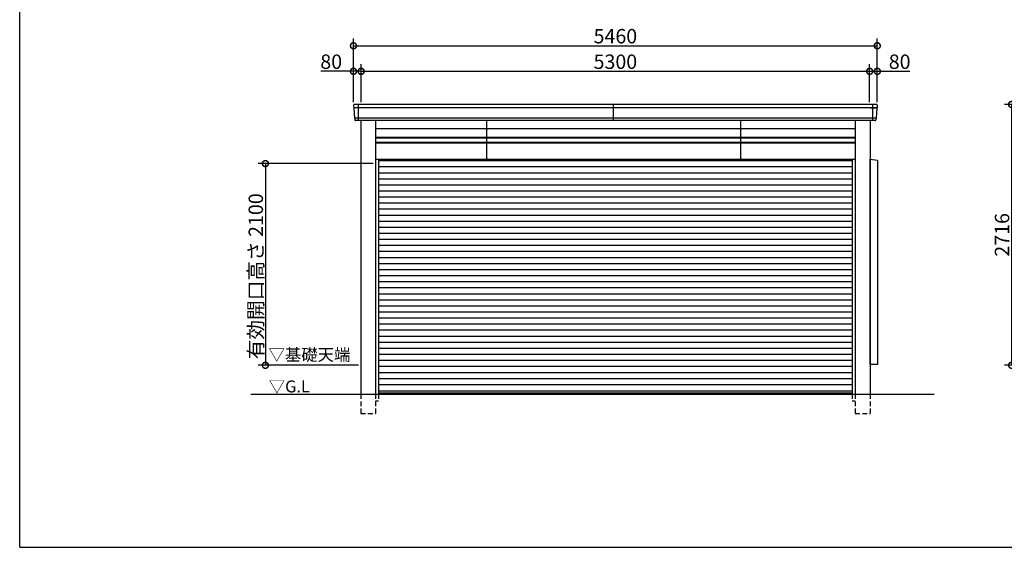
# Model space of a CAD drawing. Extents: x 225 to 20334, y 7 to 14162.
# Drawn here: x 225 to 10488, y 280 to 5773 of the extents above; entities that cross this region are included whole.
import ezdxf

# ---------------------------------------------------------------- set-up
doc = ezdxf.new("R2010")
doc.units = 0
doc.header["$LTSCALE"] = 20
doc.header["$PDMODE"] = 3
doc.header["$PDSIZE"] = 2
doc.linetypes.add('HIDDEN', pattern=[0.375, 0.25, -0.125])
doc.layers.get('0').update_dxf_attribs({"linetype": 'CONTINUOUS'})
doc.layers.get('DEFPOINTS').update_dxf_attribs({"linetype": 'CONTINUOUS'})
for name, color, linetype in [('仕様書枠', 230, 'CONTINUOUS'), ('寸法', 4, 'CONTINUOUS'), ('細線', 5, 'CONTINUOUS'), ('部品1', 7, 'CONTINUOUS'), ('Ｇ．Ｌ', 30, 'CONTINUOUS')]:
    doc.layers.add(name, color=color, linetype=linetype)
doc.styles.add('STYLE1', font='isocp.shx', dxfattribs={"bigfont": 'bigfont.shx'})
doc.styles.add('STYLE2', font='MS PGothic.ttf')
doc.dimstyles.new('INABA_S50G', dxfattribs={"dimtxt": 150, "dimasz": 125, "dimexe": 75, "dimexo": 25, "dimgap": 25, "dimtad": 3, "dimdec": 1, "dimdsep": 46, "dimtxsty": 'STYLE1', "dimblk1": 'DOTSMALL', "dimblk2": 'DOTSMALL', "dimsah": 1, "dimcen": 0, "dimclrt": 7, "dimadec": 0, "dimazin": 0, "dimtfac": 1, "dimtdec": 4, "dimtix": 1, "dimtmove": 0, "dimatfit": 3, "dimldrblk": 'DOTSMALL', "dimfxl": 1, "dimtolj": 1, "dimtzin": 0, "dimarcsym": 0})

# ---------------------------------------------------------------- blocks, each defined once
blk = doc.blocks.new('_DOTSMALL')
at = {"color": 0, "linetype": 'ByBlock', "ltscale": 50, "const_width": 0.5}
blk.add_lwpolyline([(-0.0625, 0, 1), (0.0625, 0, 1)], format="xyb", close=True, dxfattribs=at)
blk = doc.blocks.new('*D7')
at = {"layer": 'DEFPOINTS', "color": 0, "ltscale": 50}
for p in [(3784, 5236), (3704, 4891), (3784, 4891)]:
    blk.add_point(p, dxfattribs=at)
at = {"layer": '寸法', "color": 0, "lineweight": -2, "ltscale": 50}
for p, q in [((3704, 5236), (3364, 5236)), ((3704, 4916), (3704, 5311)), ((3784, 5236), (3704, 5236)), ((3784, 4916), (3784, 5311))]:
    blk.add_line(p, q, dxfattribs=at)
at = {"layer": '寸法', "color": 0, "lineweight": -2, "ltscale": 50, "xscale": 125, "yscale": 125, "zscale": 125, "rotation": 180}
blk.add_blockref('_DOTSMALL', (3704, 5236), dxfattribs=at)
at = {"layer": '寸法', "color": 0, "lineweight": -2, "ltscale": 50, "xscale": 125, "yscale": 125, "zscale": 125}
blk.add_blockref('_DOTSMALL', (3784, 5236), dxfattribs=at)
at = {"layer": '寸法', "color": 7, "ltscale": 50, "insert": (3472, 5336), "char_height": 150, "attachment_point": 5, "style": 'STYLE1'}
blk.add_mtext('\\A1;80', dxfattribs=at)
blk = doc.blocks.new('*D6')
at = {"layer": 'DEFPOINTS', "color": 0, "ltscale": 50}
for p in [(9084, 5236), (3784, 4891), (9084, 4891)]:
    blk.add_point(p, dxfattribs=at)
at = {"layer": '寸法', "color": 0, "lineweight": -2, "ltscale": 50}
for p, q in [((3784, 4916), (3784, 5311)), ((3784, 5236), (9084, 5236)), ((9084, 4916), (9084, 5311))]:
    blk.add_line(p, q, dxfattribs=at)
at = {"layer": '寸法', "color": 0, "lineweight": -2, "ltscale": 50, "xscale": 125, "yscale": 125, "zscale": 125, "rotation": 180}
blk.add_blockref('_DOTSMALL', (3784, 5236), dxfattribs=at)
at = {"layer": '寸法', "color": 0, "lineweight": -2, "ltscale": 50, "xscale": 125, "yscale": 125, "zscale": 125}
blk.add_blockref('_DOTSMALL', (9084, 5236), dxfattribs=at)
at = {"layer": '寸法', "color": 7, "ltscale": 50, "insert": (6434, 5336), "char_height": 150, "attachment_point": 5, "style": 'STYLE1'}
blk.add_mtext('\\A1;5300', dxfattribs=at)
blk = doc.blocks.new('*D5')
at = {"layer": 'DEFPOINTS', "color": 0, "ltscale": 50}
for p in [(9164, 5236), (9084, 4891), (9164, 4891)]:
    blk.add_point(p, dxfattribs=at)
at = {"layer": '寸法', "color": 0, "lineweight": -2, "ltscale": 50}
for p, q in [((9084, 4916), (9084, 5311)), ((9084, 5236), (9164, 5236)), ((9164, 4916), (9164, 5311)), ((9164, 5236), (9504, 5236))]:
    blk.add_line(p, q, dxfattribs=at)
at = {"layer": '寸法', "color": 0, "lineweight": -2, "ltscale": 50, "xscale": 125, "yscale": 125, "zscale": 125, "rotation": 180}
blk.add_blockref('_DOTSMALL', (9084, 5236), dxfattribs=at)
at = {"layer": '寸法', "color": 0, "lineweight": -2, "ltscale": 50, "xscale": 125, "yscale": 125, "zscale": 125}
blk.add_blockref('_DOTSMALL', (9164, 5236), dxfattribs=at)
at = {"layer": '寸法', "color": 7, "ltscale": 50, "insert": (9397, 5336), "char_height": 150, "attachment_point": 5, "style": 'STYLE1'}
blk.add_mtext('\\A1;80', dxfattribs=at)
blk = doc.blocks.new('*D4')
at = {"layer": 'DEFPOINTS', "color": 0, "ltscale": 50}
for p in [(9164, 5502), (3704, 4891), (9164, 4891)]:
    blk.add_point(p, dxfattribs=at)
at = {"layer": '寸法', "color": 0, "lineweight": -2, "ltscale": 50}
for p, q in [((3704, 4916), (3704, 5577)), ((9164, 4916), (9164, 5577)), ((3704, 5502), (9164, 5502))]:
    blk.add_line(p, q, dxfattribs=at)
at = {"layer": '寸法', "color": 0, "lineweight": -2, "ltscale": 50, "xscale": 125, "yscale": 125, "zscale": 125, "rotation": 180}
blk.add_blockref('_DOTSMALL', (3704, 5502), dxfattribs=at)
at = {"layer": '寸法', "color": 0, "lineweight": -2, "ltscale": 50, "xscale": 125, "yscale": 125, "zscale": 125}
blk.add_blockref('_DOTSMALL', (9164, 5502), dxfattribs=at)
at = {"layer": '寸法', "color": 7, "ltscale": 50, "insert": (6434, 5602), "char_height": 150, "attachment_point": 5, "style": 'STYLE1'}
blk.add_mtext('\\A1;5460', dxfattribs=at)
blk = doc.blocks.new('*D3')
at = {"layer": 'DEFPOINTS', "color": 0, "ltscale": 50}
for p in [(3935, 4275), (2786, 2175), (3780, 2175)]:
    blk.add_point(p, dxfattribs=at)
at = {"layer": '寸法', "color": 0, "lineweight": -2, "ltscale": 50}
for p, q in [((3910, 4275), (2711, 4275)), ((2786, 4275), (2786, 2175)), ((3755, 2175), (2711, 2175))]:
    blk.add_line(p, q, dxfattribs=at)
at = {"layer": '寸法', "color": 0, "lineweight": -2, "ltscale": 50, "xscale": 125, "yscale": 125, "zscale": 125}
for p, rotation in [((2786, 4275), 90), ((2786, 2175), 270)]:
    blk.add_blockref('_DOTSMALL', p, dxfattribs=dict(at, rotation=rotation))
at = {"layer": '寸法', "color": 7, "ltscale": 50, "insert": (2686, 3102), "char_height": 150, "attachment_point": 5, "rotation": 90, "style": 'STYLE1'}
blk.add_mtext('\\A1;有効開口高さ 2100', dxfattribs=at)
blk = doc.blocks.new('*D34')
at = {"layer": 'DEFPOINTS', "color": 0, "ltscale": 50}
for p in [(11509, 4891), (10564, 2175), (11649, 2175)]:
    blk.add_point(p, dxfattribs=at)
at = {"layer": '寸法', "color": 0, "lineweight": -2, "ltscale": 50}
for p, q in [((11484, 4891), (10489, 4891)), ((10564, 4891), (10564, 2175)), ((11624, 2175), (10489, 2175))]:
    blk.add_line(p, q, dxfattribs=at)
at = {"layer": '寸法', "color": 0, "lineweight": -2, "ltscale": 50, "xscale": 125, "yscale": 125, "zscale": 125}
for p, rotation in [((10564, 4891), 90), ((10564, 2175), 270)]:
    blk.add_blockref('_DOTSMALL', p, dxfattribs=dict(at, rotation=rotation))
at = {"layer": '寸法', "color": 7, "ltscale": 50, "insert": (10464, 3533), "char_height": 150, "attachment_point": 5, "rotation": 90, "style": 'STYLE1'}
blk.add_mtext('\\A1;2716', dxfattribs=at)

msp = doc.modelspace()

# ---------------------------------------------------------------- linework, layer by layer
at = {"layer": '仕様書枠', "ltscale": 50}
for q in [(225, 14162), (20334, 280)]:
    msp.add_line((225, 280), q, dxfattribs=at)
at = {"layer": '細線', "ltscale": 50}
for p, q in [((9161.58, 4856.7), (3706.72, 4856.7)), ((3780.15, 4856.7), (3711.99, 4856.7)), ((3754.15, 4890.7), (3754.15, 4723.7)), ((6414.15, 4723.7), (6414.15, 4890.7)), ((9088.15, 4856.7), (9156.31, 4856.7)), ((9114.15, 4890.7), (9114.15, 4723.7)), ((9153.35, 4747.7), (3714.95, 4747.7)), ((5089.15, 4723.7), (5089.15, 4319.7)), ((7739.15, 4723.7), (7739.15, 4319.7)), ((3935.15, 4544.7), (8933.15, 4544.7)), ((3935.15, 4499.7), (8933.15, 4499.7)), ((3965.15, 4306.7), (8903.15, 4306.7)), ((3965.15, 4243.7), (8903.15, 4243.7)), ((3965.15, 4180.7), (8903.15, 4180.7)), ((3965.15, 4117.7), (8903.15, 4117.7)), ((3965.15, 4054.7), (8903.15, 4054.7)), ((3965.15, 3991.7), (8903.15, 3991.7)), ((3965.15, 3928.7), (8903.15, 3928.7)), ((3965.15, 3865.7), (8903.15, 3865.7)), ((3965.15, 3802.7), (8903.15, 3802.7)), ((3965.15, 3739.7), (8903.15, 3739.7)), ((3965.15, 3676.7), (8903.15, 3676.7)), ((3965.15, 3613.7), (8903.15, 3613.7)), ((3965.15, 3550.7), (8903.15, 3550.7)), ((3965.15, 3487.7), (8903.15, 3487.7)), ((3965.15, 3424.7), (8903.15, 3424.7)), ((3965.15, 3361.7), (8903.15, 3361.7)), ((3965.15, 3298.7), (8903.15, 3298.7)), ((3965.15, 3235.7), (8903.15, 3235.7)), ((3965.15, 3172.7), (8903.15, 3172.7)), ((3965.15, 3109.7), (8903.15, 3109.7)), ((3965.15, 3046.7), (8903.15, 3046.7)), ((3965.15, 2983.7), (8903.15, 2983.7)), ((3965.15, 2920.7), (8903.15, 2920.7)), ((3965.15, 2857.7), (8903.15, 2857.7)), ((3965.15, 2794.7), (8903.15, 2794.7)), ((3965.15, 2731.7), (8903.15, 2731.7)), ((3965.15, 2668.7), (8903.15, 2668.7)), ((3965.15, 2605.7), (8903.15, 2605.7)), ((3965.15, 2542.7), (8903.15, 2542.7)), ((3965.15, 2479.7), (8903.15, 2479.7)), ((3965.15, 2416.7), (8903.15, 2416.7)), ((3965.15, 2353.7), (8903.15, 2353.7)), ((3965.15, 2290.7), (8903.15, 2290.7)), ((3965.15, 2227.7), (8903.15, 2227.7)), ((3965.15, 2164.7), (8903.15, 2164.7)), ((3965.15, 2101.7), (8903.15, 2101.7)), ((3965.15, 2038.7), (8903.15, 2038.7)), ((3965.15, 1975.7), (8903.15, 1975.7)), ((3965.15, 1907.7), (8903.15, 1907.7)), ((3965.15, 1886.7), (8903.15, 1886.7))]:
    msp.add_line(p, q, dxfattribs=at)
at = {"layer": '部品1'}
for p, q in [((3705, 4883.37), (3706.25, 4857.33)), ((3709.42, 4853.85), (3714.47, 4748.33)), ((9158.88, 4853.85), (9153.83, 4748.33)), ((9163.3, 4883.37), (9162.05, 4857.33)), ((3717.64, 4744.85), (3718.34, 4730.37)), ((9150.66, 4744.85), (9149.96, 4730.37))]:
    msp.add_line(p, q, dxfattribs=at)
at = {"layer": '部品1', "ltscale": 50}
for p, q in [((9156.31, 4890.7), (3711.99, 4890.7)), ((9142.97, 4723.7), (3725.33, 4723.7)), ((3780.15, 4723.7), (3780.15, 1874.7)), ((3935.15, 4723.7), (3935.15, 1874.7)), ((8933.15, 4723.7), (8933.15, 1874.7)), ((9088.15, 4723.7), (9088.15, 1874.7)), ((3935.15, 4640.7), (8933.15, 4640.7)), ((3935.15, 4550.2), (8933.15, 4550.2)), ((3935.15, 4492.7), (8933.15, 4492.7)), ((3935.15, 4319.7), (8933.15, 4319.7)), ((3965.15, 4319.7), (3965.15, 1874.7)), ((8903.15, 4319.7), (8903.15, 1874.7)), ((9088.15, 4319.7), (9165.15, 4309.7)), ((9088.15, 2184.7), (9088.15, 4319.7)), ((9165.15, 4309.7), (9165.15, 2184.7)), ((9165.15, 2184.7), (9088.15, 2184.7))]:
    msp.add_line(p, q, dxfattribs=at)
at = {"layer": '部品1', "color": 2, "linetype": 'HIDDEN', "ltscale": 10}
for p, q in [((3780.15, 1874.7), (3780.15, 1674.7)), ((3935.15, 1874.7), (3935.15, 1674.7)), ((3965.15, 1874.7), (3965.15, 1805.2)), ((8903.15, 1874.7), (8903.15, 1805.2)), ((8933.15, 1874.7), (8933.15, 1674.7)), ((9088.15, 1874.7), (9088.15, 1674.7)), ((3935.15, 1805.2), (3965.15, 1805.2)), ((8903.15, 1805.2), (8933.15, 1805.2)), ((3780.15, 1674.7), (3935.15, 1674.7)), ((8933.15, 1674.7), (9088.15, 1674.7))]:
    msp.add_line(p, q, dxfattribs=at)
at = {"layer": '部品1'}
for centre, radius, start, end in [((3711.99, 4883.7), 7, 90, 182.742611), ((3706.95, 4857.36), 0.7, 182.742611, 261.837141), ((3706.42, 4853.7), 3, 2.742611, 81.837141), ((9156.31, 4883.7), 7, 357.257389, 90), ((9161.88, 4853.7), 3, 98.162859, 177.257389), ((9161.35, 4857.36), 0.7, 278.162859, 357.257389), ((3715.17, 4748.36), 0.7, 182.742611, 261.837141), ((3714.65, 4744.7), 3, 2.742611, 81.837141), ((9153.65, 4744.7), 3, 98.162859, 177.257389), ((9153.13, 4748.36), 0.7, 278.162859, 357.257389)]:
    msp.add_arc(centre, radius, start, end, dxfattribs=at)
at = {"layer": '部品1', "ltscale": 50}
for centre, start, end in [((3725.33, 4730.7), 182.742611, 270), ((9142.97, 4730.7), 270, 357.257389)]:
    msp.add_arc(centre, 7, start, end, dxfattribs=at)
at = {"layer": 'Ｇ．Ｌ', "color": 30, "ltscale": 50}
msp.add_line((2634.91, 1874.7), (9756.14, 1874.7), dxfattribs=at)

# ---------------------------------------------------------------- texts
at = {"layer": '部品1', "color": 7, "ltscale": 50, "style": 'STYLE2'}
for s, p in [('▽基礎天端', (2818.81, 2223.33)), ('▽G.L', (2821.04, 1892.37))]:
    msp.add_text(s, height=125, dxfattribs=at).set_placement(p)

# ---------------------------------------------------------------- dimensions: what is measured, and where the dimension line sits
at = {"layer": '寸法', "ltscale": 50}
for base, p1, p2, picture, middle in [((9164.15, 5502.14), (3704.15, 4890.7), (9164.15, 4890.7), '*D4', (6434.15, 5502.14)), ((3784.15, 5235.71), (3704.15, 4890.7), (3784.15, 4890.7), '*D7', (3471.59, 5235.71)), ((9084.15, 5235.71), (3784.15, 4890.7), (9084.15, 4890.7), '*D6', (6434.15, 5235.71))]:
    dim = msp.add_linear_dim(base=base, p1=p1, p2=p2, dimstyle='INABA_S50G', override={"dimtdec": 1, "dimtix": 0}, dxfattribs=at)
    dim.commit()
    dim.dimension.update_dxf_attribs({"geometry": picture, "text_midpoint": middle, "dimtype": 160})
dim = msp.add_linear_dim(base=(9164.15, 5235.71), p1=(9084.15, 4890.7), p2=(9164.15, 4890.7), dimstyle='INABA_S50G', override={"dimtdec": 1, "dimtix": 0}, dxfattribs=at)
dim.commit()
dim.dimension.update_dxf_attribs({"geometry": '*D5', "text_midpoint": (9396.71, 5335.71)})
dim = msp.add_linear_dim(base=(10563.86, 2174.7), p1=(11509.3, 4890.7), p2=(11649.3, 2174.7), angle=90, dimstyle='INABA_S50G', dxfattribs=at)
dim.commit()
dim.dimension.update_dxf_attribs({"geometry": '*D34', "text_midpoint": (10563.86, 3532.7), "dimtype": 160})
dim = msp.add_linear_dim(base=(2785.62, 2174.7), p1=(3935.15, 4274.7), p2=(3780.15, 2174.7), angle=90, text='有効開口高さ <>', dimstyle='INABA_S50G', dxfattribs=at)
dim.commit()
dim.dimension.update_dxf_attribs({"geometry": '*D3', "text_midpoint": (2785.62, 3102.31), "dimtype": 160})

doc.saveas('drawing.dxf')
